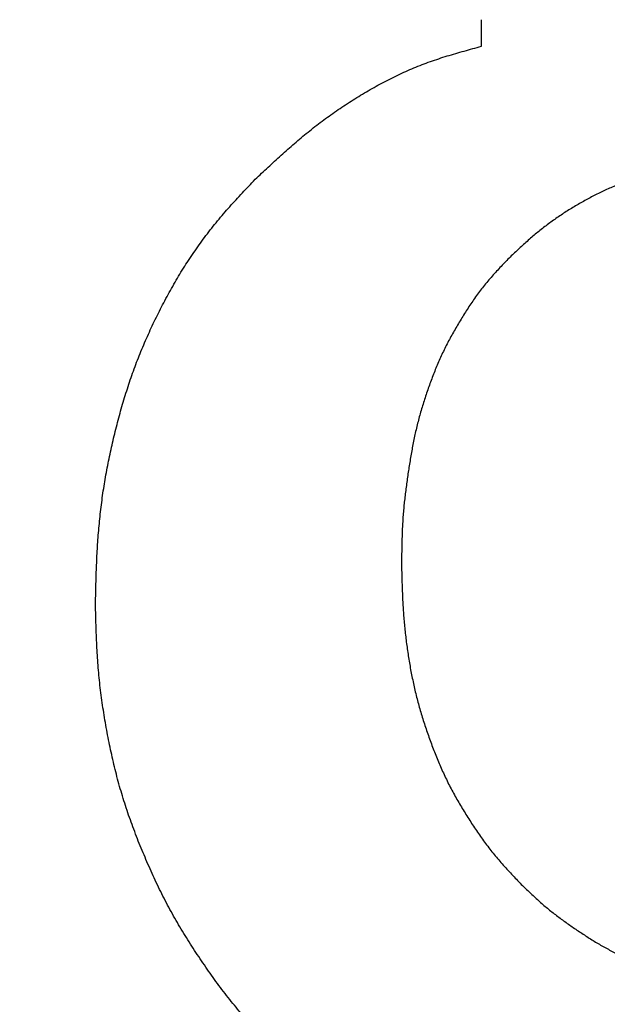
# Model space of a CAD drawing. Units: millimetres. Extents: x 34 to 582, y 2 to 418.
# Drawn here: x 204 to 205, y 150 to 151 of the extents above; entities that cross this region are included whole.
import ezdxf

# ---------------------------------------------------------------- set-up
doc = ezdxf.new("R2010")
doc.units = ezdxf.units.MM
doc.header["$LTSCALE"] = 0.240526
doc.layers.add('NoLayerName_001', color=7, linetype='Continuous')
doc.styles.get("Standard").update_dxf_attribs({"font": 'txt', "bigfont": 'extfont2'})
doc.dimstyles.get("Standard").update_dxf_attribs({"dimtxt": 2.5, "dimasz": 2.5, "dimexe": 1.25, "dimexo": 0.625, "dimtad": 1, "dimzin": 0, "dimdsep": 46, "dimtxsty": 'Standard', "dimcen": 2.5, "dimadec": 0, "dimazin": 0, "dimtfac": 0.75, "dimtmove": 0, "dimatfit": 3, "dimfxl": 1, "dimarcsym": 0})

# ---------------------------------------------------------------- blocks, each defined once
blk = doc.blocks.new('_OPEN30')
at = {"color": 0, "linetype": 'ByBlock', "lineweight": -2}
for p, q in [((-1, 0.267949), (0, 0)), ((0, 0), (-1, -0.267949)), ((0, 0), (-1, 0))]:
    blk.add_line(p, q, dxfattribs=at)
blk = doc.blocks.new('*D14')
at = {"layer": 'Defpoints', "color": 0}
for p in [(194.79588, 195.46684), (240.29588, 195.46684), (204.83772, 47.46684)]:
    blk.add_point(p, dxfattribs=at)
at = {"layer": 'NoLayerName_001', "color": 0, "linetype": 'Continuous', "lineweight": 25}
for p, q in [((195.42088, 195.46684), (242.29588, 195.46684)), ((240.29588, 49.46684), (240.29588, 193.46684)), ((205.46272, 47.46684), (242.29588, 47.46684))]:
    blk.add_line(p, q, dxfattribs=at)
at = {"layer": 'NoLayerName_001', "color": 0, "lineweight": 25, "xscale": 2, "yscale": 2, "zscale": 2}
for p, rotation in [((240.29588, 195.46684), 90), ((240.29588, 47.46684), 270)]:
    blk.add_blockref('_OPEN30', p, dxfattribs=dict(at, rotation=rotation))
at = {"layer": 'NoLayerName_001', "color": 7, "lineweight": 25, "insert": (237.29588, 121.46683), "char_height": 4, "attachment_point": 5, "rotation": 90}
blk.add_mtext('148', dxfattribs=at)

msp = doc.modelspace()

# ---------------------------------------------------------------- linework, layer by layer
at = {"layer": 'NoLayerName_001', "color": 7, "linetype": 'Continuous', "lineweight": 25}
msp.add_line((204.7251489, 150.526158), (204.7251489, 150.5473405), dxfattribs=at)
msp.add_line((204.7251489, 150.526158), (204.7251489, 150.5473405), dxfattribs=at)
for points, knots in [([(204.5450995, 150.4202459), (204.5468166, 150.4218565), (204.5502484, 150.4250796), (204.5554085, 150.4299), (204.5605891, 150.4346957), (204.5658013, 150.4394533), (204.5710556, 150.4441605), (204.5763625, 150.4488047), (204.5817324, 150.453373), (204.5871757, 150.4578531), (204.5927032, 150.4622307), (204.5983146, 150.4665035), (204.6040074, 150.4706716), (204.6097791, 150.4747342), (204.6156275, 150.4786908), (204.62155, 150.4825408), (204.6275444, 150.4862834), (204.6336077, 150.4899183), (204.6397374, 150.4934431), (204.6459352, 150.4968461), (204.6522012, 150.500116), (204.658536, 150.5032412), (204.6649399, 150.5062102), (204.6714131, 150.5090115), (204.6779563, 150.5116338), (204.6845706, 150.5140652), (204.691244, 150.516332), (204.6979664, 150.5184616), (204.704728, 150.5204817), (204.7115191, 150.5224193), (204.7183295, 150.5243032), (204.7228769, 150.5255379), (204.7251502, 150.5261581)], [0, 0, 0, 0, 0.007062621, 0.014124237, 0.021183954, 0.02824111, 0.035295385, 0.042346919, 0.049396425, 0.056445307, 0.063495543, 0.070548066, 0.077603114, 0.084660866, 0.091721449, 0.098784936, 0.105851353, 0.112920677, 0.119992028, 0.127062813, 0.134130726, 0.141194126, 0.148252081, 0.155304436, 0.162351865, 0.169396531, 0.176442786, 0.183493673, 0.190550429, 0.197612843, 0.204679628, 0.211748777, 0.211748777, 0.211748777, 0.211748777]), ([(204.5450995, 150.4202459), (204.5468166, 150.4218565), (204.5502484, 150.4250796), (204.5554085, 150.4299), (204.5605891, 150.4346957), (204.5658013, 150.4394533), (204.5710556, 150.4441605), (204.5763625, 150.4488047), (204.5817324, 150.453373), (204.5871757, 150.4578531), (204.5927032, 150.4622307), (204.5983146, 150.4665035), (204.6040074, 150.4706716), (204.6097791, 150.4747342), (204.6156275, 150.4786908), (204.62155, 150.4825408), (204.6275444, 150.4862834), (204.6336077, 150.4899183), (204.6397374, 150.4934431), (204.6459352, 150.4968461), (204.6522012, 150.500116), (204.658536, 150.5032412), (204.6649399, 150.5062102), (204.6714131, 150.5090115), (204.6779563, 150.5116338), (204.6845706, 150.5140652), (204.691244, 150.516332), (204.6979664, 150.5184616), (204.704728, 150.5204817), (204.7115191, 150.5224193), (204.7183295, 150.5243032), (204.7228769, 150.5255379), (204.7251502, 150.5261581)], [0, 0, 0, 0, 0.007062621, 0.014124237, 0.021183954, 0.02824111, 0.035295385, 0.042346919, 0.049396425, 0.056445307, 0.063495543, 0.070548066, 0.077603114, 0.084660866, 0.091721449, 0.098784936, 0.105851353, 0.112920677, 0.119992028, 0.127062813, 0.134130726, 0.141194126, 0.148252081, 0.155304436, 0.162351865, 0.169396531, 0.176442786, 0.183493673, 0.190550429, 0.197612843, 0.204679628, 0.211748777, 0.211748777, 0.211748777, 0.211748777]), ([(204.9687481, 150.4414283), (204.9671167, 150.4414014), (204.9638539, 150.4413497), (204.9589604, 150.4412588), (204.9540682, 150.4411454), (204.9491779, 150.4409972), (204.9442902, 150.4408028), (204.9394057, 150.4405507), (204.9345253, 150.4402291), (204.9296501, 150.4398276), (204.9247809, 150.4393488), (204.9199187, 150.4387948), (204.9150644, 150.4381677), (204.9102193, 150.4374696), (204.9053842, 150.4367025), (204.9005601, 150.4358689), (204.8957484, 150.4349684), (204.8909508, 150.4339982), (204.8861691, 150.4329558), (204.8814049, 150.4318387), (204.8766599, 150.4306446), (204.8719359, 150.4293707), (204.8672345, 150.4280156), (204.8625557, 150.4265829), (204.8578999, 150.4250754), (204.8532674, 150.423496), (204.8486585, 150.4218478), (204.8440733, 150.4201337), (204.8395123, 150.4183564), (204.8349781, 150.4165125), (204.8304734, 150.4145991), (204.8260009, 150.412613), (204.8215632, 150.4105511), (204.8171631, 150.4084103), (204.8128035, 150.4061878), (204.8084857, 150.4038842), (204.8042113, 150.4014999), (204.7999814, 150.3990365), (204.7957996, 150.3964912), (204.7916594, 150.393877), (204.7889486, 150.3920582), (204.787587, 150.3911583)], [0, 0, 0, 0, 0.004894975, 0.009789466, 0.01468307, 0.019575548, 0.024466907, 0.029357483, 0.03424802, 0.039139433, 0.044031928, 0.048925468, 0.053819919, 0.058715061, 0.063610587, 0.068506109, 0.073401262, 0.078295817, 0.083189665, 0.088082825, 0.092975446, 0.097867812, 0.102760311, 0.107653248, 0.112546786, 0.117440958, 0.122335669, 0.127230703, 0.13212572, 0.137020354, 0.14191439, 0.146807796, 0.151700726, 0.15659354, 0.161486679, 0.166380272, 0.171274364, 0.17616901, 0.181064277, 0.185960243, 0.190856829, 0.190856829, 0.190856829, 0.190856829]), ([(204.9687481, 150.4414283), (204.9671167, 150.4414014), (204.9638539, 150.4413497), (204.9589604, 150.4412588), (204.9540682, 150.4411454), (204.9491779, 150.4409972), (204.9442902, 150.4408028), (204.9394057, 150.4405507), (204.9345253, 150.4402291), (204.9296501, 150.4398276), (204.9247809, 150.4393488), (204.9199187, 150.4387948), (204.9150644, 150.4381677), (204.9102193, 150.4374696), (204.9053842, 150.4367025), (204.9005601, 150.4358689), (204.8957484, 150.4349684), (204.8909508, 150.4339982), (204.8861691, 150.4329558), (204.8814049, 150.4318387), (204.8766599, 150.4306446), (204.8719359, 150.4293707), (204.8672345, 150.4280156), (204.8625557, 150.4265829), (204.8578999, 150.4250754), (204.8532674, 150.423496), (204.8486585, 150.4218478), (204.8440733, 150.4201337), (204.8395123, 150.4183564), (204.8349781, 150.4165125), (204.8304734, 150.4145991), (204.8260009, 150.412613), (204.8215632, 150.4105511), (204.8171631, 150.4084103), (204.8128035, 150.4061878), (204.8084857, 150.4038842), (204.8042113, 150.4014999), (204.7999814, 150.3990365), (204.7957996, 150.3964912), (204.7916594, 150.393877), (204.7889486, 150.3920582), (204.787587, 150.3911583)], [0, 0, 0, 0, 0.004894975, 0.009789466, 0.01468307, 0.019575548, 0.024466907, 0.029357483, 0.03424802, 0.039139433, 0.044031928, 0.048925468, 0.053819919, 0.058715061, 0.063610587, 0.068506109, 0.073401262, 0.078295817, 0.083189665, 0.088082825, 0.092975446, 0.097867812, 0.102760311, 0.107653248, 0.112546786, 0.117440958, 0.122335669, 0.127230703, 0.13212572, 0.137020354, 0.14191439, 0.146807796, 0.151700726, 0.15659354, 0.161486679, 0.166380272, 0.171274364, 0.17616901, 0.181064277, 0.185960243, 0.190856829, 0.190856829, 0.190856829, 0.190856829]), ([(204.4930591, 150.3572493), (204.4944487, 150.3593048), (204.4971969, 150.3634369), (204.501505, 150.3695074), (204.505924, 150.3754959), (204.5104735, 150.3813837), (204.5151475, 150.3871699), (204.5199483, 150.392849), (204.5248535, 150.3984374), (204.529842, 150.4039531), (204.5348933, 150.4094142), (204.5399854, 150.4148397), (204.543396, 150.4184425), (204.5450995, 150.4202459)], [0, 0, 0, 0, 0.0074432756, 0.014886605, 0.0223288955, 0.029769215, 0.0372068022, 0.0446417559, 0.052076584, 0.0595131624, 0.0669521326, 0.0743932108, 0.0818354968, 0.0818354968, 0.0818354968, 0.0818354968]), ([(204.4930591, 150.3572493), (204.4944487, 150.3593048), (204.4971969, 150.3634369), (204.501505, 150.3695074), (204.505924, 150.3754959), (204.5104735, 150.3813837), (204.5151475, 150.3871699), (204.5199483, 150.392849), (204.5248535, 150.3984374), (204.529842, 150.4039531), (204.5348933, 150.4094142), (204.5399854, 150.4148397), (204.543396, 150.4184425), (204.5450995, 150.4202459)], [0, 0, 0, 0, 0.0074432756, 0.014886605, 0.0223288955, 0.029769215, 0.0372068022, 0.0446417559, 0.052076584, 0.0595131624, 0.0669521326, 0.0743932108, 0.0818354968, 0.0818354968, 0.0818354968, 0.0818354968]), ([(204.787587, 150.3911583), (204.7862429, 150.3902322), (204.7835416, 150.3883994), (204.7795708, 150.3855348), (204.7756529, 150.3826005), (204.7717997, 150.3795839), (204.7680123, 150.3764875), (204.7642937, 150.3733104), (204.7606324, 150.3700673), (204.7570171, 150.3667713), (204.7534365, 150.3634357), (204.7498785, 150.3600741), (204.7475154, 150.357823), (204.7463326, 150.3566986)], [0, 0, 0, 0, 0.0048965757, 0.0097924971, 0.0146872574, 0.0195804938, 0.0244719943, 0.0293621898, 0.0342527159, 0.0391446363, 0.0440382607, 0.0489333345, 0.0538292268, 0.0538292268, 0.0538292268, 0.0538292268]), ([(204.787587, 150.3911583), (204.7862429, 150.3902322), (204.7835416, 150.3883994), (204.7795708, 150.3855348), (204.7756529, 150.3826005), (204.7717997, 150.3795839), (204.7680123, 150.3764875), (204.7642937, 150.3733104), (204.7606324, 150.3700673), (204.7570171, 150.3667713), (204.7534365, 150.3634357), (204.7498785, 150.3600741), (204.7475154, 150.357823), (204.7463326, 150.3566986)], [0, 0, 0, 0, 0.0048965757, 0.0097924971, 0.0146872574, 0.0195804938, 0.0244719943, 0.0293621898, 0.0342527159, 0.0391446363, 0.0440382607, 0.0489333345, 0.0538292268, 0.0538292268, 0.0538292268, 0.0538292268]), ([(204.418005, 150.081327), (204.418059, 150.0838062), (204.4181641, 150.0887645), (204.4183393, 150.0962012), (204.4185439, 150.1036364), (204.4187939, 150.1110695), (204.4191042, 150.1184996), (204.4194898, 150.1259261), (204.4199659, 150.1333481), (204.4205471, 150.1407639), (204.421235, 150.1481717), (204.4220312, 150.1555695), (204.4229375, 150.1629548), (204.4239554, 150.1703252), (204.4250865, 150.1776786), (204.426333, 150.1850125), (204.4276944, 150.1923254), (204.4291658, 150.1996169), (204.4307432, 150.2068866), (204.4324224, 150.2141342), (204.4341991, 150.2213594), (204.4360692, 150.2285619), (204.4380285, 150.2357411), (204.4400851, 150.2428929), (204.4422469, 150.2500127), (204.4445216, 150.257096), (204.4469172, 150.2641381), (204.4494412, 150.2711346), (204.4521023, 150.2780802), (204.4548952, 150.2849747), (204.457813, 150.2918184), (204.4608493, 150.2986117), (204.4639975, 150.3053548), (204.4672513, 150.3120478), (204.4706034, 150.3186918), (204.4740573, 150.3252826), (204.4776189, 150.3318149), (204.4812917, 150.3382848), (204.4850862, 150.3446839), (204.4889874, 150.3510204), (204.4917121, 150.3551663), (204.4930591, 150.3572493)], [0, 0, 0, 0, 0.007439285, 0.01487814, 0.022316227, 0.029753393, 0.037189759, 0.044625813, 0.052062502, 0.059500846, 0.066940513, 0.074380886, 0.081821431, 0.089261696, 0.09670132, 0.104140044, 0.111578085, 0.119016094, 0.126454581, 0.133893876, 0.141334143, 0.148775381, 0.156217265, 0.163658868, 0.17109944, 0.178538626, 0.185976492, 0.193413562, 0.200850784, 0.208288928, 0.215728344, 0.223169043, 0.23061072, 0.238052771, 0.245494372, 0.252935041, 0.260374734, 0.267813743, 0.275252717, 0.282692678, 0.290134656, 0.290134656, 0.290134656, 0.290134656]), ([(204.418005, 150.081327), (204.418059, 150.0838062), (204.4181641, 150.0887645), (204.4183393, 150.0962012), (204.4185439, 150.1036364), (204.4187939, 150.1110695), (204.4191042, 150.1184996), (204.4194898, 150.1259261), (204.4199659, 150.1333481), (204.4205471, 150.1407639), (204.421235, 150.1481717), (204.4220312, 150.1555695), (204.4229375, 150.1629548), (204.4239554, 150.1703252), (204.4250865, 150.1776786), (204.426333, 150.1850125), (204.4276944, 150.1923254), (204.4291658, 150.1996169), (204.4307432, 150.2068866), (204.4324224, 150.2141342), (204.4341991, 150.2213594), (204.4360692, 150.2285619), (204.4380285, 150.2357411), (204.4400851, 150.2428929), (204.4422469, 150.2500127), (204.4445216, 150.257096), (204.4469172, 150.2641381), (204.4494412, 150.2711346), (204.4521023, 150.2780802), (204.4548952, 150.2849747), (204.457813, 150.2918184), (204.4608493, 150.2986117), (204.4639975, 150.3053548), (204.4672513, 150.3120478), (204.4706034, 150.3186918), (204.4740573, 150.3252826), (204.4776189, 150.3318149), (204.4812917, 150.3382848), (204.4850862, 150.3446839), (204.4889874, 150.3510204), (204.4917121, 150.3551663), (204.4930591, 150.3572493)], [0, 0, 0, 0, 0.007439285, 0.01487814, 0.022316227, 0.029753393, 0.037189759, 0.044625813, 0.052062502, 0.059500846, 0.066940513, 0.074380886, 0.081821431, 0.089261696, 0.09670132, 0.104140044, 0.111578085, 0.119016094, 0.126454581, 0.133893876, 0.141334143, 0.148775381, 0.156217265, 0.163658868, 0.17109944, 0.178538626, 0.185976492, 0.193413562, 0.200850784, 0.208288928, 0.215728344, 0.223169043, 0.23061072, 0.238052771, 0.245494372, 0.252935041, 0.260374734, 0.267813743, 0.275252717, 0.282692678, 0.290134656, 0.290134656, 0.290134656, 0.290134656]), ([(204.7463326, 150.3566986), (204.7451153, 150.3554154), (204.742677, 150.3528535), (204.7390457, 150.3489883), (204.7354597, 150.3450862), (204.7319436, 150.3411269), (204.7285193, 150.3370925), (204.7252134, 150.3329619), (204.7220385, 150.3287278), (204.718976, 150.3244072), (204.7160127, 150.3200128), (204.7131335, 150.3155585), (204.7103248, 150.3110574), (204.7075689, 150.3065242), (204.7048697, 150.3019594), (204.7022402, 150.2973575), (204.6996908, 150.2927141), (204.6972328, 150.2880243), (204.694877, 150.2832837), (204.692636, 150.2784875), (204.6905038, 150.2736403), (204.6884712, 150.2687481), (204.6865299, 150.2638165), (204.6846712, 150.2588512), (204.6828869, 150.2538579), (204.6811678, 150.2488419), (204.6795193, 150.2438034), (204.6779476, 150.2387422), (204.6764585, 150.2336579), (204.6750584, 150.2285503), (204.6737526, 150.2234191), (204.6725489, 150.2182637), (204.6714413, 150.2130864), (204.6704173, 150.2078908), (204.6694658, 150.2026795), (204.6685753, 150.1974557), (204.667735, 150.1922222), (204.666932, 150.186982), (204.6661607, 150.1817373), (204.6654228, 150.1764886), (204.66498, 150.1729833), (204.6647524, 150.1712317)], [0, 0, 0, 0, 0.00530631, 0.010610255, 0.015909972, 0.021204607, 0.026494826, 0.031783312, 0.037074005, 0.042369127, 0.047669211, 0.052973413, 0.058279739, 0.063585402, 0.068888569, 0.0741886, 0.079485397, 0.084779473, 0.090072039, 0.095364965, 0.100659747, 0.105957046, 0.111256899, 0.116558778, 0.12186165, 0.127164167, 0.132465441, 0.137764981, 0.143062559, 0.148358233, 0.153652363, 0.158945681, 0.164239456, 0.169534734, 0.174831991, 0.180131215, 0.185431979, 0.190733525, 0.196034908, 0.201335332, 0.20663421, 0.20663421, 0.20663421, 0.20663421]), ([(204.7463326, 150.3566986), (204.7451153, 150.3554154), (204.742677, 150.3528535), (204.7390457, 150.3489883), (204.7354597, 150.3450862), (204.7319436, 150.3411269), (204.7285193, 150.3370925), (204.7252134, 150.3329619), (204.7220385, 150.3287278), (204.718976, 150.3244072), (204.7160127, 150.3200128), (204.7131335, 150.3155585), (204.7103248, 150.3110574), (204.7075689, 150.3065242), (204.7048697, 150.3019594), (204.7022402, 150.2973575), (204.6996908, 150.2927141), (204.6972328, 150.2880243), (204.694877, 150.2832837), (204.692636, 150.2784875), (204.6905038, 150.2736403), (204.6884712, 150.2687481), (204.6865299, 150.2638165), (204.6846712, 150.2588512), (204.6828869, 150.2538579), (204.6811678, 150.2488419), (204.6795193, 150.2438034), (204.6779476, 150.2387422), (204.6764585, 150.2336579), (204.6750584, 150.2285503), (204.6737526, 150.2234191), (204.6725489, 150.2182637), (204.6714413, 150.2130864), (204.6704173, 150.2078908), (204.6694658, 150.2026795), (204.6685753, 150.1974557), (204.667735, 150.1922222), (204.666932, 150.186982), (204.6661607, 150.1817373), (204.6654228, 150.1764886), (204.66498, 150.1729833), (204.6647524, 150.1712317)], [0, 0, 0, 0, 0.00530631, 0.010610255, 0.015909972, 0.021204607, 0.026494826, 0.031783312, 0.037074005, 0.042369127, 0.047669211, 0.052973413, 0.058279739, 0.063585402, 0.068888569, 0.0741886, 0.079485397, 0.084779473, 0.090072039, 0.095364965, 0.100659747, 0.105957046, 0.111256899, 0.116558778, 0.12186165, 0.127164167, 0.132465441, 0.137764981, 0.143062559, 0.148358233, 0.153652363, 0.158945681, 0.164239456, 0.169534734, 0.174831991, 0.180131215, 0.185431979, 0.190733525, 0.196034908, 0.201335332, 0.20663421, 0.20663421, 0.20663421, 0.20663421]), ([(204.6647524, 150.1712317), (204.664544, 150.1694784), (204.6641117, 150.1659742), (204.663557, 150.160708), (204.6630695, 150.1554368), (204.6626685, 150.1501591), (204.6623553, 150.1448754), (204.6621162, 150.139587), (204.6619392, 150.1342945), (204.6618117, 150.1289989), (204.6617216, 150.1237008), (204.6616557, 150.1184011), (204.6616213, 150.1148676), (204.6616029, 150.1131007)], [0, 0, 0, 0, 0.0052969852, 0.0105920158, 0.0158853577, 0.0211776497, 0.0264699938, 0.0317634899, 0.0370587471, 0.0423559373, 0.0476548824, 0.0529551428, 0.0582561044, 0.0582561044, 0.0582561044, 0.0582561044]), ([(204.6647524, 150.1712317), (204.664544, 150.1694784), (204.6641117, 150.1659742), (204.663557, 150.160708), (204.6630695, 150.1554368), (204.6626685, 150.1501591), (204.6623553, 150.1448754), (204.6621162, 150.139587), (204.6619392, 150.1342945), (204.6618117, 150.1289989), (204.6617216, 150.1237008), (204.6616557, 150.1184011), (204.6616213, 150.1148676), (204.6616029, 150.1131007)], [0, 0, 0, 0, 0.0052969852, 0.0105920158, 0.0158853577, 0.0211776497, 0.0264699938, 0.0317634899, 0.0370587471, 0.0423559373, 0.0476548824, 0.0529551428, 0.0582561044, 0.0582561044, 0.0582561044, 0.0582561044]), ([(204.6616029, 150.1131007), (204.6616486, 150.1112415), (204.661738, 150.1075232), (204.6618848, 150.1019464), (204.6620533, 150.0963709), (204.6622552, 150.0907973), (204.6625015, 150.0852263), (204.6628032, 150.0796586), (204.6631715, 150.0740948), (204.6636172, 150.0685361), (204.6641396, 150.0629833), (204.6647381, 150.0574374), (204.6654121, 150.0518993), (204.666161, 150.0463701), (204.6669844, 150.0408508), (204.6678813, 150.0353425), (204.668853, 150.0298468), (204.6699042, 150.0243662), (204.6710389, 150.018903), (204.6722611, 150.0134598), (204.6735749, 150.008039), (204.6749845, 150.0026432), (204.6764938, 149.9972746), (204.6780966, 149.9919329), (204.6797874, 149.9866173), (204.6815603, 149.9813271), (204.6834098, 149.9760617), (204.6853301, 149.9708204), (204.6873148, 149.9656025), (204.6893713, 149.9604128), (204.6915081, 149.955257), (204.6937335, 149.9501409), (204.6960556, 149.9450702), (204.6984826, 149.9400504), (204.7010238, 149.9350881), (204.7036713, 149.9301809), (204.7064146, 149.9253245), (204.7092435, 149.9205146), (204.7121504, 149.9157487), (204.7151161, 149.9110167), (204.7171495, 149.9078973), (204.7181593, 149.906333)], [0, 0, 0, 0, 0.005579232, 0.011158068, 0.016736178, 0.022313364, 0.027889628, 0.033465238, 0.039040793, 0.044617057, 0.050194199, 0.055772194, 0.061351001, 0.066930556, 0.072510779, 0.078091563, 0.083672507, 0.089253001, 0.094832609, 0.100411101, 0.105988465, 0.111564922, 0.117141014, 0.122717577, 0.128295238, 0.133874346, 0.139454984, 0.145036994, 0.150619859, 0.156202348, 0.16178336, 0.167362251, 0.172938894, 0.178513729, 0.184087868, 0.189662939, 0.195240117, 0.200819958, 0.206402459, 0.21198712, 0.217572848, 0.217572848, 0.217572848, 0.217572848]), ([(204.6616029, 150.1131007), (204.6616486, 150.1112415), (204.661738, 150.1075232), (204.6618848, 150.1019464), (204.6620533, 150.0963709), (204.6622552, 150.0907973), (204.6625015, 150.0852263), (204.6628032, 150.0796586), (204.6631715, 150.0740948), (204.6636172, 150.0685361), (204.6641396, 150.0629833), (204.6647381, 150.0574374), (204.6654121, 150.0518993), (204.666161, 150.0463701), (204.6669844, 150.0408508), (204.6678813, 150.0353425), (204.668853, 150.0298468), (204.6699042, 150.0243662), (204.6710389, 150.018903), (204.6722611, 150.0134598), (204.6735749, 150.008039), (204.6749845, 150.0026432), (204.6764938, 149.9972746), (204.6780966, 149.9919329), (204.6797874, 149.9866173), (204.6815603, 149.9813271), (204.6834098, 149.9760617), (204.6853301, 149.9708204), (204.6873148, 149.9656025), (204.6893713, 149.9604128), (204.6915081, 149.955257), (204.6937335, 149.9501409), (204.6960556, 149.9450702), (204.6984826, 149.9400504), (204.7010238, 149.9350881), (204.7036713, 149.9301809), (204.7064146, 149.9253245), (204.7092435, 149.9205146), (204.7121504, 149.9157487), (204.7151161, 149.9110167), (204.7171495, 149.9078973), (204.7181593, 149.906333)], [0, 0, 0, 0, 0.005579232, 0.011158068, 0.016736178, 0.022313364, 0.027889628, 0.033465238, 0.039040793, 0.044617057, 0.050194199, 0.055772194, 0.061351001, 0.066930556, 0.072510779, 0.078091563, 0.083672507, 0.089253001, 0.094832609, 0.100411101, 0.105988465, 0.111564922, 0.117141014, 0.122717577, 0.128295238, 0.133874346, 0.139454984, 0.145036994, 0.150619859, 0.156202348, 0.16178336, 0.167362251, 0.172938894, 0.178513729, 0.184087868, 0.189662939, 0.195240117, 0.200819958, 0.206402459, 0.21198712, 0.217572848, 0.217572848, 0.217572848, 0.217572848]), ([(204.4248998, 149.9936476), (204.4244892, 149.9962851), (204.4236389, 150.0015548), (204.4225395, 150.0094846), (204.4215562, 150.0174268), (204.4207149, 150.0253832), (204.420022, 150.0333524), (204.4194721, 150.0413326), (204.4190384, 150.0493213), (204.4186982, 150.0573168), (204.4184284, 150.0653173), (204.4182043, 150.0733213), (204.4180729, 150.0786584), (204.418005, 150.081327)], [0, 0, 0, 0, 0.0080076557, 0.016012864, 0.0240154094, 0.0320154741, 0.0400137019, 0.0480118351, 0.0560117366, 0.0640142876, 0.0720195452, 0.0800269497, 0.0880355302, 0.0880355302, 0.0880355302, 0.0880355302]), ([(204.4248998, 149.9936476), (204.4244892, 149.9962851), (204.4236389, 150.0015548), (204.4225395, 150.0094846), (204.4215562, 150.0174268), (204.4207149, 150.0253832), (204.420022, 150.0333524), (204.4194721, 150.0413326), (204.4190384, 150.0493213), (204.4186982, 150.0573168), (204.4184284, 150.0653173), (204.4182043, 150.0733213), (204.4180729, 150.0786584), (204.418005, 150.081327)], [0, 0, 0, 0, 0.0080076557, 0.016012864, 0.0240154094, 0.0320154741, 0.0400137019, 0.0480118351, 0.0560117366, 0.0640142876, 0.0720195452, 0.0800269497, 0.0880355302, 0.0880355302, 0.0880355302, 0.0880355302]), ([(204.566282, 149.7212257), (204.564434, 149.7231529), (204.5607347, 149.7270033), (204.5552082, 149.732799), (204.5497204, 149.738628), (204.5442919, 149.7445082), (204.5389424, 149.7504566), (204.5336909, 149.7564896), (204.5285605, 149.7626263), (204.5235566, 149.7688689), (204.5186696, 149.7752068), (204.5138932, 149.7816322), (204.5092203, 149.7881364), (204.5046443, 149.7947111), (204.5001571, 149.8013472), (204.4957562, 149.8080397), (204.4914523, 149.814793), (204.4872538, 149.8216098), (204.48317, 149.8284933), (204.4792097, 149.8354466), (204.4753824, 149.8424731), (204.471695, 149.8495744), (204.468139, 149.8567439), (204.4647074, 149.8639758), (204.4613929, 149.8712643), (204.458188, 149.8786037), (204.4550855, 149.8859881), (204.4520786, 149.8934119), (204.4491783, 149.900877), (204.4463954, 149.9083847), (204.4437403, 149.9159363), (204.4412239, 149.9235332), (204.4388567, 149.9311765), (204.4366499, 149.9388676), (204.4345941, 149.9466015), (204.4326792, 149.9543734), (204.4308954, 149.9621788), (204.4292315, 149.9700128), (204.4276825, 149.9778714), (204.4262194, 149.9857471), (204.4253483, 149.9910157), (204.4248998, 149.9936476)], [0, 0, 0, 0, 0.008010053, 0.016018661, 0.02402463, 0.032027278, 0.040026682, 0.048023939, 0.056021355, 0.064021071, 0.072023865, 0.080029869, 0.08803865, 0.096049261, 0.104060282, 0.112070228, 0.120078225, 0.128083837, 0.136087057, 0.144088344, 0.152088653, 0.160089356, 0.168091578, 0.176095926, 0.184102533, 0.192111087, 0.200120864, 0.208130735, 0.216139446, 0.224146131, 0.232150414, 0.240152453, 0.248152981, 0.256153343, 0.264155005, 0.272158867, 0.280165231, 0.28817385, 0.296183975, 0.30419442, 0.312203936, 0.312203936, 0.312203936, 0.312203936]), ([(204.566282, 149.7212257), (204.564434, 149.7231529), (204.5607347, 149.7270033), (204.5552082, 149.732799), (204.5497204, 149.738628), (204.5442919, 149.7445082), (204.5389424, 149.7504566), (204.5336909, 149.7564896), (204.5285605, 149.7626263), (204.5235566, 149.7688689), (204.5186696, 149.7752068), (204.5138932, 149.7816322), (204.5092203, 149.7881364), (204.5046443, 149.7947111), (204.5001571, 149.8013472), (204.4957562, 149.8080397), (204.4914523, 149.814793), (204.4872538, 149.8216098), (204.48317, 149.8284933), (204.4792097, 149.8354466), (204.4753824, 149.8424731), (204.471695, 149.8495744), (204.468139, 149.8567439), (204.4647074, 149.8639758), (204.4613929, 149.8712643), (204.458188, 149.8786037), (204.4550855, 149.8859881), (204.4520786, 149.8934119), (204.4491783, 149.900877), (204.4463954, 149.9083847), (204.4437403, 149.9159363), (204.4412239, 149.9235332), (204.4388567, 149.9311765), (204.4366499, 149.9388676), (204.4345941, 149.9466015), (204.4326792, 149.9543734), (204.4308954, 149.9621788), (204.4292315, 149.9700128), (204.4276825, 149.9778714), (204.4262194, 149.9857471), (204.4253483, 149.9910157), (204.4248998, 149.9936476)], [0, 0, 0, 0, 0.008010053, 0.016018661, 0.02402463, 0.032027278, 0.040026682, 0.048023939, 0.056021355, 0.064021071, 0.072023865, 0.080029869, 0.08803865, 0.096049261, 0.104060282, 0.112070228, 0.120078225, 0.128083837, 0.136087057, 0.144088344, 0.152088653, 0.160089356, 0.168091578, 0.176095926, 0.184102533, 0.192111087, 0.200120864, 0.208130735, 0.216139446, 0.224146131, 0.232150414, 0.240152453, 0.248152981, 0.256153343, 0.264155005, 0.272158867, 0.280165231, 0.28817385, 0.296183975, 0.30419442, 0.312203936, 0.312203936, 0.312203936, 0.312203936]), ([(204.7181593, 149.906333), (204.7191907, 149.9047833), (204.7212351, 149.9016724), (204.7244093, 149.8970802), (204.72766, 149.8925462), (204.7310082, 149.8880876), (204.7344609, 149.8837126), (204.7380292, 149.8794323), (204.7416934, 149.8752321), (204.745434, 149.8710958), (204.7492323, 149.8670079), (204.753068, 149.8629512), (204.7556396, 149.8602593), (204.7569238, 149.8589115)], [0, 0, 0, 0, 0.0055848384, 0.011167115, 0.0167458509, 0.0223208719, 0.0278929196, 0.0334639735, 0.0390369132, 0.0446133715, 0.050193639, 0.0557770022, 0.0613620798, 0.0613620798, 0.0613620798, 0.0613620798]), ([(204.7181593, 149.906333), (204.7191907, 149.9047833), (204.7212351, 149.9016724), (204.7244093, 149.8970802), (204.72766, 149.8925462), (204.7310082, 149.8880876), (204.7344609, 149.8837126), (204.7380292, 149.8794323), (204.7416934, 149.8752321), (204.745434, 149.8710958), (204.7492323, 149.8670079), (204.753068, 149.8629512), (204.7556396, 149.8602593), (204.7569238, 149.8589115)], [0, 0, 0, 0, 0.0055848384, 0.011167115, 0.0167458509, 0.0223208719, 0.0278929196, 0.0334639735, 0.0390369132, 0.0446133715, 0.050193639, 0.0557770022, 0.0613620798, 0.0613620798, 0.0613620798, 0.0613620798]), ([(204.7569238, 149.8589115), (204.7580541, 149.8578288), (204.760312, 149.8556612), (204.7637126, 149.8524256), (204.7671359, 149.8492172), (204.7705942, 149.8460507), (204.7740991, 149.8429399), (204.7776617, 149.8398981), (204.7812956, 149.8369422), (204.7849975, 149.83407), (204.7887571, 149.8312695), (204.792566, 149.8285314), (204.7964148, 149.8258451), (204.8002953, 149.8232013), (204.8041967, 149.8205876), (204.8081193, 149.8180068), (204.8120709, 149.8154744), (204.8160578, 149.8130031), (204.8200866, 149.8106064), (204.8241637, 149.8082969), (204.8282966, 149.8060904), (204.8324851, 149.8039894), (204.8367209, 149.8019805), (204.8409979, 149.8000536), (204.8453091, 149.7981976), (204.849648, 149.7964024), (204.8540072, 149.794655), (204.8583839, 149.7929534), (204.8627813, 149.7913114), (204.8672017, 149.78974), (204.8716476, 149.7882509), (204.8761212, 149.7868553), (204.8806253, 149.7855664), (204.8851602, 149.784389), (204.8897203, 149.7833062), (204.8943015, 149.7823042), (204.8988995, 149.7813683), (204.9035098, 149.7804837), (204.9081286, 149.7796376), (204.9127506, 149.7788091), (204.9158385, 149.7782954), (204.9173813, 149.7780337)], [0, 0, 0, 0, 0.004695575, 0.009389858, 0.014081768, 0.018770639, 0.023456441, 0.028139982, 0.032823091, 0.037507853, 0.042195455, 0.046886281, 0.051580035, 0.056275858, 0.06097244, 0.065668192, 0.070361754, 0.075052288, 0.079739627, 0.084424408, 0.089108214, 0.093793189, 0.098480764, 0.103171516, 0.10786528, 0.112561256, 0.11725811, 0.121954246, 0.126648369, 0.131339653, 0.136027832, 0.140713284, 0.14539713, 0.150081311, 0.154767608, 0.15945689, 0.164149218, 0.168843996, 0.173540118, 0.178236157, 0.182930794, 0.182930794, 0.182930794, 0.182930794]), ([(204.7569238, 149.8589115), (204.7580541, 149.8578288), (204.760312, 149.8556612), (204.7637126, 149.8524256), (204.7671359, 149.8492172), (204.7705942, 149.8460507), (204.7740991, 149.8429399), (204.7776617, 149.8398981), (204.7812956, 149.8369422), (204.7849975, 149.83407), (204.7887571, 149.8312695), (204.792566, 149.8285314), (204.7964148, 149.8258451), (204.8002953, 149.8232013), (204.8041967, 149.8205876), (204.8081193, 149.8180068), (204.8120709, 149.8154744), (204.8160578, 149.8130031), (204.8200866, 149.8106064), (204.8241637, 149.8082969), (204.8282966, 149.8060904), (204.8324851, 149.8039894), (204.8367209, 149.8019805), (204.8409979, 149.8000536), (204.8453091, 149.7981976), (204.849648, 149.7964024), (204.8540072, 149.794655), (204.8583839, 149.7929534), (204.8627813, 149.7913114), (204.8672017, 149.78974), (204.8716476, 149.7882509), (204.8761212, 149.7868553), (204.8806253, 149.7855664), (204.8851602, 149.784389), (204.8897203, 149.7833062), (204.8943015, 149.7823042), (204.8988995, 149.7813683), (204.9035098, 149.7804837), (204.9081286, 149.7796376), (204.9127506, 149.7788091), (204.9158385, 149.7782954), (204.9173813, 149.7780337)], [0, 0, 0, 0, 0.004695575, 0.009389858, 0.014081768, 0.018770639, 0.023456441, 0.028139982, 0.032823091, 0.037507853, 0.042195455, 0.046886281, 0.051580035, 0.056275858, 0.06097244, 0.065668192, 0.070361754, 0.075052288, 0.079739627, 0.084424408, 0.089108214, 0.093793189, 0.098480764, 0.103171516, 0.10786528, 0.112561256, 0.11725811, 0.121954246, 0.126648369, 0.131339653, 0.136027832, 0.140713284, 0.14539713, 0.150081311, 0.154767608, 0.15945689, 0.164149218, 0.168843996, 0.173540118, 0.178236157, 0.182930794, 0.182930794, 0.182930794, 0.182930794])]:
    msp.add_open_spline(points, degree=3, knots=knots, dxfattribs=at)

# ---------------------------------------------------------------- dimensions: what is measured, and where the dimension line sits
at = {"layer": 'NoLayerName_001', "color": 6, "linetype": 'Continuous', "lineweight": 25}
dim = msp.add_linear_dim(base=(240.2958832, 195.466835), p1=(204.8377176, 47.466835), p2=(194.7958832, 195.466835), angle=90, dimstyle='Standard', override={"dimtxt": 4, "dimasz": 2, "dimexe": 2, "dimgap": 1, "dimdec": 6, "dimzin": 8, "dimblk": 'OPEN30', "dimclrd": 0, "dimclre": 0, "dimclrt": 7, "dimtp": 0, "dimtm": 0, "dimlwd": 25, "dimlwe": 25}, dxfattribs=at)
dim.commit()
dim.dimension.update_dxf_attribs({"geometry": '*D14', "text_midpoint": (240.2958832, 121.4668349), "dimtype": 160})

doc.saveas('drawing.dxf')
